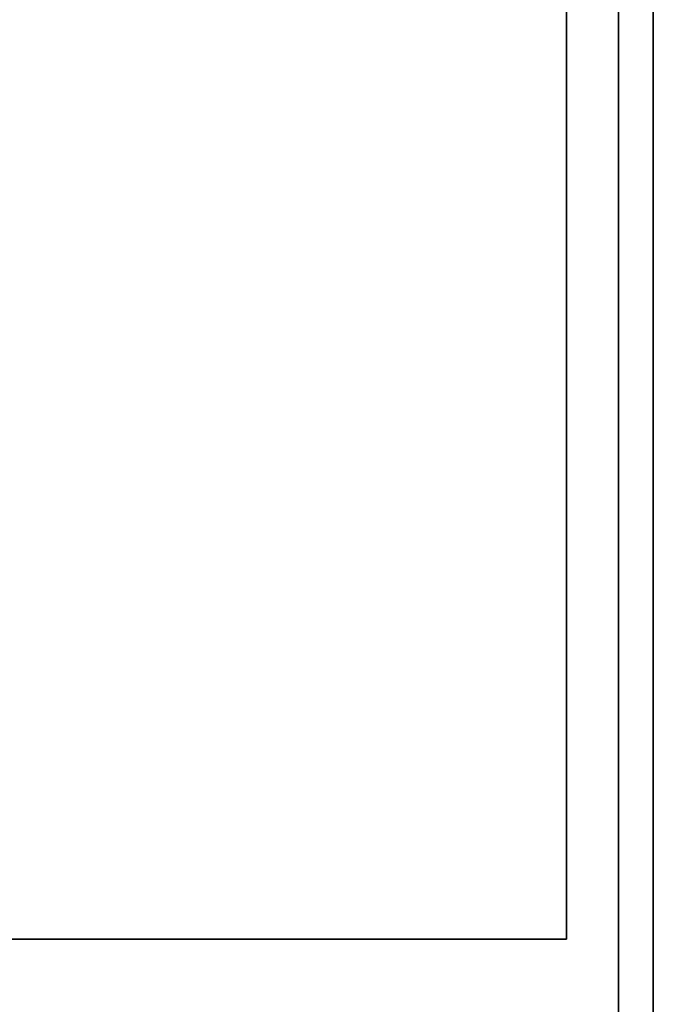
# Model space of a CAD drawing. Extents: x -77 to 77, y -42 to 42.
# Drawn here: x 65 to 67, y -34 to -31 of the extents above; entities that cross this region are included whole.
import ezdxf

# ---------------------------------------------------------------- set-up
doc = ezdxf.new("R2010")
doc.units = 0
doc.layers.add('3D-FLAT', color=7, linetype='CONTINUOUS')
doc.layers.add('3D-NON', color=43, linetype='CONTINUOUS')

msp = doc.modelspace()

# ---------------------------------------------------------------- linework, layer by layer
at = {"layer": '3D-FLAT'}
for points in [[(67.05, -5, 25), (31.05, -5, 25), (31.05, -37.75, 25), (67.05, -37.75, 25)], [(67.05, -5, 27), (31.05, -5, 27), (31.05, -37.75, 27), (67.05, -37.75, 27)], [(66.95, -5, 24.9), (31.15, -5, 24.9), (31.15, -35.75, 24.9), (66.95, -35.75, 24.9)], [(66.95, -5, 3), (31.15, -5, 3), (31.15, -35.75, 3), (66.95, -35.75, 3)], [(67.05, -7, 35), (31.05, -7, 35), (31.05, -34, 35), (67.05, -34, 35)], [(66.8, -7.25, 36), (31.3, -7.25, 36), (31.3, -33.75, 36), (66.8, -33.75, 36)], [(66.8, -7.25, 35), (31.3, -7.25, 35), (31.3, -33.75, 35), (66.8, -33.75, 35)]]:
    msp.add_3dface(points, dxfattribs=at)
at = {"layer": '3D-NON'}
for points in [[(66.95, -5, 3), (66.95, -35.75, 3), (66.95, -35.75, 24.9), (66.95, -5, 24.9)], [(67.05, -5, 27), (67.05, -37.75, 27), (67.05, -37.75, 25), (67.05, -5, 25)], [(66.95, -5.1, 27), (66.95, -5.1, 35), (66.95, -34, 35), (66.95, -34, 27)], [(66.8, -7.25, 35), (66.8, -33.75, 35), (66.8, -33.75, 36), (66.8, -7.25, 36)], [(66.8, -33.75, 35), (31.3, -33.75, 35), (31.3, -33.75, 36), (66.8, -33.75, 36)]]:
    msp.add_3dface(points, dxfattribs=at)

doc.saveas('drawing.dxf')
